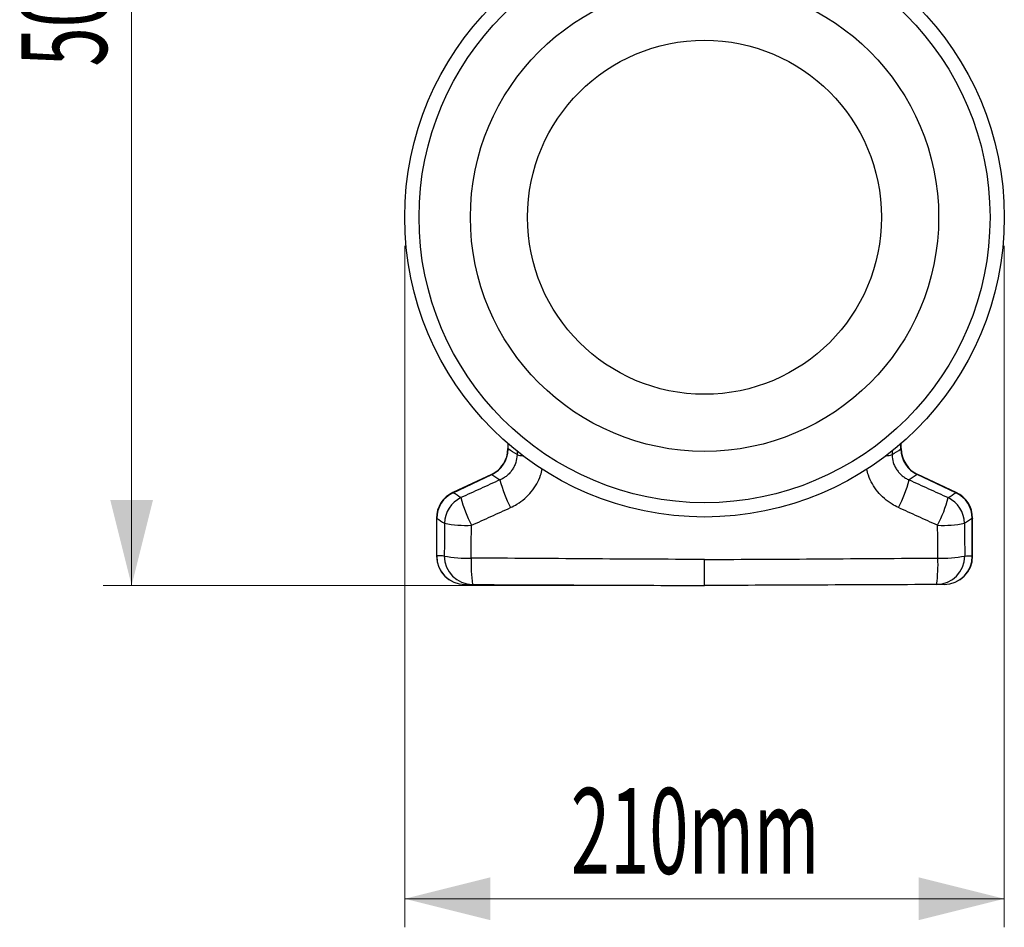
# Model space of a CAD drawing. Units: millimetres. Extents: x 6221 to 17217, y -399 to 3963.
# Drawn here: x 12923 to 13268, y 1669 to 1987 of the extents above; entities that cross this region are included whole.
import ezdxf

# ---------------------------------------------------------------- set-up
doc = ezdxf.new("R2010")
doc.units = ezdxf.units.MM
doc.layers.add('ACO_DIMS', color=8, linetype='CONTINUOUS')
doc.layers.add('ACO_DRAINAGE', color=7, linetype='CONTINUOUS')
doc.styles.add('SLDTEXTSTYLE0', font='TXT', dxfattribs={"width": 0.605})

msp = doc.modelspace()

# ---------------------------------------------------------------- linework, layer by layer
at = {"layer": 'ACO_DIMS', "color": 7, "linetype": 'Continuous', "lineweight": 0}
for p, q in [((12961.9, 1788.85), (12961.9, 2289.85)), ((13057.56, 1907.85), (13057.56, 1669.14)), ((13267.56, 1907.85), (13267.56, 1669.14)), ((13152.56, 1788.85), (12951.9, 1788.85)), ((13057.56, 1679.14), (13267.56, 1679.14))]:
    msp.add_line(p, q, dxfattribs=at)
for points in [[(12961.9, 1788.85), (12969.4, 1818.85), (12954.4, 1818.85)], [(13057.56, 1679.14), (13087.56, 1671.64), (13087.56, 1686.64)], [(13267.56, 1679.14), (13237.56, 1686.64), (13237.56, 1671.64)]]:
    msp.add_solid(points, dxfattribs=at)
at = {"layer": 'ACO_DRAINAGE', "linetype": 'Continuous'}
for p, q in [((13093.67, 1838.61), (13093.67, 1836.81)), ((13093.78, 1836.69), (13093.78, 1838.52)), ((13231.34, 1836.69), (13231.34, 1838.74)), ((13231.45, 1836.81), (13231.45, 1838.83)), ((13096.89, 1836.12), (13096.88, 1834.71)), ((13228.23, 1835.96), (13228.24, 1834.71)), ((13087.89, 1827.74), (13074.44, 1821.47)), ((13074.51, 1821.38), (13088.04, 1827.7)), ((13250.61, 1821.38), (13237.07, 1827.7)), ((13250.68, 1821.47), (13237.22, 1827.74)), ((13068.67, 1812.41), (13068.67, 1799.21)), ((13068.78, 1799.21), (13068.78, 1812.39)), ((13256.34, 1799.21), (13256.34, 1812.39)), ((13256.45, 1799.21), (13256.45, 1812.41))]:
    msp.add_line(p, q, dxfattribs=at)
for radius in [105, 100, 82, 62]:
    msp.add_circle((13162.56, 1917.85), radius, dxfattribs=at)
for centre, radius, start, end in [((13083.67, 1836.81), 10, 295.0247, 0.0166), ((13083.69, 1836.79), 10.08, 295.5625, 359.4375), ((13099.5, 1843.19), 8.88, 252.8066, 266.1917), ((13225.62, 1843.19), 8.88, 273.8083, 287.1934), ((13241.43, 1836.79), 10.08, 180.5625, 244.4375), ((13241.45, 1836.81), 10, 180.0247, 245.0166), ((13136.04, 1837.52), 46.61, 194.4852, 207.3019), ((13189.08, 1837.52), 46.61, 332.6981, 345.5148), ((13078.67, 1812.41), 10, 114.978, 179.9813), ((13078.86, 1812.29), 10.08, 115.5625, 179.4375), ((13246.26, 1812.29), 10.08, 0.5625, 64.4375), ((13246.45, 1812.41), 10, 359.9783, 64.9806), ((13081.59, 1810.54), 10.09, 115.5847, 179.4153), ((13120.76, 1830.58), 44.87, 194.1064, 207.3658), ((13204.36, 1830.58), 44.87, 332.6342, 345.8936), ((13243.52, 1810.54), 10.09, 0.5847, 64.4153), ((13079.44, 1854.01), 44.08, 259.6339, 271.9086), ((13245.68, 1854.01), 44.08, 268.0914, 280.3661), ((13078.67, 1799.21), 10, 179.9504, 269.75), ((13078.74, 1799.18), 9.96, 179.7908, 269.5435), ((13079.36, 1841.28), 42.83, 259.2988, 271.9816), ((13081.37, 1799.17), 9.96, 179.7828, 269.5356), ((13127.27, 1796.08), 46.49, 177.033, 188.5032), ((13243.75, 1799.17), 9.96, 270.4644, 0.2172), ((13197.85, 1796.08), 46.49, 351.4968, 2.967), ((13245.76, 1841.28), 42.83, 268.0184, 280.7012), ((13246.38, 1799.18), 9.96, 270.4565, 0.2092), ((13246.45, 1799.21), 10, 270.25, 0.0239)]:
    msp.add_arc(centre, radius, start, end, dxfattribs=at)
for points, knots in [([(13096.88, 1834.71), (13096.87, 1833.75), (13096.72, 1832.82), (13096.36, 1831.69), (13096.28, 1831.47), (13096.11, 1831.02), (13096.01, 1830.81), (13095.7, 1830.18), (13095.47, 1829.77), (13095.07, 1829.19), (13094.93, 1829), (13094.64, 1828.63), (13094.48, 1828.45), (13094.01, 1827.93), (13093.67, 1827.61), (13092.95, 1827.03), (13092.57, 1826.76), (13091.76, 1826.27), (13091.35, 1826.05), (13090.92, 1825.87)], [0, 0, 0, 0, 0.25, 0.25, 0.3125, 0.3125, 0.375, 0.375, 0.5, 0.5, 0.5625, 0.5625, 0.625, 0.625, 0.75, 0.75, 0.875, 0.875, 1, 1, 1, 1]), ([(13228.24, 1834.71), (13228.25, 1833.75), (13228.4, 1832.82), (13228.75, 1831.69), (13228.83, 1831.47), (13229.01, 1831.02), (13229.11, 1830.81), (13229.42, 1830.18), (13229.65, 1829.77), (13230.05, 1829.19), (13230.19, 1829), (13230.48, 1828.63), (13230.63, 1828.45), (13231.11, 1827.93), (13231.45, 1827.61), (13232.17, 1827.03), (13232.55, 1826.76), (13233.35, 1826.27), (13233.77, 1826.05), (13234.2, 1825.87)], [0, 0, 0, 0, 0.25, 0.25, 0.3125, 0.3125, 0.375, 0.375, 0.5, 0.5, 0.5625, 0.5625, 0.625, 0.625, 0.75, 0.75, 0.875, 0.875, 1, 1, 1, 1]), ([(13094.63, 1816.15), (13095.39, 1816.52), (13097.15, 1817.4), (13099.63, 1819.25), (13101.97, 1821.65), (13103.84, 1824.41), (13105.15, 1827.11), (13105.58, 1828.94), (13105.75, 1829.69)], [0, 0, 0, 0, 0.139958, 0.323911, 0.507847, 0.690518, 0.873178, 1, 1, 1, 1]), ([(13230.49, 1816.15), (13229.73, 1816.52), (13227.97, 1817.4), (13225.49, 1819.25), (13223.15, 1821.65), (13221.28, 1824.41), (13219.97, 1827.1), (13219.55, 1828.92), (13219.38, 1829.65)], [0, 0, 0, 0, 0.140262, 0.324614, 0.508951, 0.692019, 0.875076, 1, 1, 1, 1]), ([(13090.92, 1825.87), (13088.64, 1824.83), (13086.36, 1823.79), (13084.08, 1822.75), (13081.8, 1821.72), (13079.52, 1820.68), (13077.24, 1819.64)], [0, 0, 0, 0, 0.00753579, 0.00753579, 0.00753579, 0.01507159, 0.01507159, 0.01507159, 0.01507159]), ([(13234.2, 1825.87), (13236.48, 1824.83), (13238.76, 1823.79), (13241.04, 1822.75), (13243.32, 1821.72), (13245.6, 1820.68), (13247.88, 1819.64)], [0, 0, 0, 0, 0.00753579, 0.00753579, 0.00753579, 0.01507159, 0.01507159, 0.01507159, 0.01507159]), ([(13074.51, 1821.38), (13074.5, 1821.39), (13074.46, 1821.45), (13074.42, 1821.5), (13074.44, 1821.47), (13074.44, 1821.47)], [0, 0, 0, 0, 0.158285, 0.995118, 1, 1, 1, 1]), ([(13250.61, 1821.38), (13250.62, 1821.39), (13250.64, 1821.42), (13250.67, 1821.46), (13250.67, 1821.47), (13250.68, 1821.47)], [0, 0, 0, 0, 0.159529, 0.580812, 1, 1, 1, 1]), ([(13080.91, 1809.95), (13083.19, 1810.98), (13085.48, 1812.02), (13087.77, 1813.05), (13090.05, 1814.08), (13092.34, 1815.11), (13094.63, 1816.15)], [0, 0, 0, 0, 0.00754765, 0.00754765, 0.00754765, 0.01509725, 0.01509725, 0.01509725, 0.01509725]), ([(13244.21, 1809.95), (13241.93, 1810.98), (13239.64, 1812.02), (13237.35, 1813.05), (13235.07, 1814.08), (13232.78, 1815.11), (13230.49, 1816.15)], [0, 0, 0, 0, 0.00754765, 0.00754765, 0.00754765, 0.01509725, 0.01509725, 0.01509725, 0.01509725]), ([(13068.67, 1812.41), (13068.67, 1812.41), (13068.64, 1812.41), (13068.7, 1812.4), (13068.76, 1812.39), (13068.78, 1812.39)], [0, 0, 0, 0, 0.004981, 0.84173, 1, 1, 1, 1]), ([(13256.45, 1812.41), (13256.45, 1812.41), (13256.44, 1812.41), (13256.39, 1812.4), (13256.35, 1812.39), (13256.34, 1812.39)], [0, 0, 0, 0, 0.418092, 0.840478, 1, 1, 1, 1]), ([(13162.56, 1797.98), (13148.93, 1798.04), (13135.3, 1798.11), (13108.06, 1798.29), (13094.45, 1798.39), (13080.84, 1798.48)], [0, 0, 0, 0, 0.5, 0.5, 1, 1, 1, 1]), ([(13162.56, 1797.98), (13176.19, 1798.04), (13189.81, 1798.11), (13217.05, 1798.29), (13230.67, 1798.39), (13244.28, 1798.48)], [0, 0, 0, 0, 0.5, 0.5, 1, 1, 1, 1]), ([(13162.56, 1788.85), (13162.56, 1788.85), (13162.56, 1788.91), (13162.56, 1789.08), (13162.56, 1789.15), (13162.56, 1789.32), (13162.56, 1789.42), (13162.56, 1789.75), (13162.56, 1790.03), (13162.56, 1790.52), (13162.56, 1790.69), (13162.56, 1791.07), (13162.56, 1791.27), (13162.56, 1791.89), (13162.56, 1792.35), (13162.56, 1793.33), (13162.56, 1793.87), (13162.56, 1794.97), (13162.56, 1795.55), (13162.56, 1796.44), (13162.56, 1796.75), (13162.56, 1797.36), (13162.56, 1797.67), (13162.56, 1797.98)], [0, 0, 0, 0, 0.125, 0.125, 0.1875, 0.1875, 0.25, 0.25, 0.375, 0.375, 0.4375, 0.4375, 0.5, 0.5, 0.625, 0.625, 0.75, 0.75, 0.875, 0.875, 0.9375, 0.9375, 1, 1, 1, 1]), ([(13256.34, 1799.21), (13256.37, 1799.21), (13256.43, 1799.21), (13256.46, 1799.21), (13256.45, 1799.21), (13256.45, 1799.21)], [0, 0, 0, 0, 0.495503, 0.99277, 1, 1, 1, 1]), ([(13081.29, 1789.2), (13094.82, 1789.14), (13108.36, 1789.08), (13135.45, 1788.97), (13149, 1788.91), (13162.56, 1788.85)], [0, 0, 0, 0, 0.5, 0.5, 1, 1, 1, 1]), ([(13243.83, 1789.2), (13230.29, 1789.14), (13216.75, 1789.08), (13189.66, 1788.97), (13176.11, 1788.91), (13162.56, 1788.85)], [0, 0, 0, 0, 0.5, 0.5, 1, 1, 1, 1])]:
    msp.add_open_spline(points, degree=3, knots=knots, dxfattribs=at)
for points in [[(13093.78, 1836.69), (13093.7, 1836.77), (13093.67, 1836.81), (13093.67, 1836.81)], [(13096.88, 1834.71), (13095.83, 1835.38), (13094.8, 1836.04), (13093.78, 1836.69)], [(13228.24, 1834.71), (13229.29, 1835.38), (13230.32, 1836.04), (13231.34, 1836.69)], [(13231.34, 1836.69), (13231.41, 1836.77), (13231.45, 1836.81), (13231.45, 1836.81)], [(13087.89, 1827.74), (13087.89, 1827.74), (13087.94, 1827.73), (13088.04, 1827.7)], [(13088.04, 1827.7), (13088.99, 1827.09), (13089.95, 1826.48), (13090.92, 1825.87)], [(13237.07, 1827.7), (13236.13, 1827.09), (13235.17, 1826.48), (13234.2, 1825.87)], [(13237.22, 1827.74), (13237.22, 1827.74), (13237.17, 1827.73), (13237.07, 1827.7)], [(13077.24, 1819.64), (13076.32, 1820.23), (13075.41, 1820.81), (13074.51, 1821.38)], [(13247.88, 1819.64), (13248.8, 1820.23), (13249.71, 1820.81), (13250.61, 1821.38)], [(13068.78, 1812.39), (13069.68, 1811.81), (13070.59, 1811.23), (13071.51, 1810.65)], [(13071.51, 1810.65), (13071.47, 1806.83), (13071.44, 1803.02), (13071.41, 1799.2)], [(13256.34, 1812.39), (13255.44, 1811.81), (13254.53, 1811.23), (13253.61, 1810.65)], [(13253.61, 1810.65), (13253.64, 1806.83), (13253.68, 1803.02), (13253.71, 1799.2)], [(13080.84, 1798.48), (13080.86, 1802.31), (13080.88, 1806.13), (13080.91, 1809.95)], [(13244.28, 1798.48), (13244.25, 1802.31), (13244.23, 1806.13), (13244.21, 1809.95)], [(13071.41, 1799.2), (13070.52, 1799.21), (13069.64, 1799.21), (13068.78, 1799.21)], [(13253.71, 1799.2), (13254.6, 1799.21), (13255.47, 1799.21), (13256.34, 1799.21)], [(13078.66, 1789.21), (13079.53, 1789.21), (13080.4, 1789.21), (13081.29, 1789.2)], [(13246.46, 1789.21), (13245.59, 1789.21), (13244.71, 1789.21), (13243.83, 1789.2)]]:
    msp.add_open_spline(points, degree=3, dxfattribs=at)

# ---------------------------------------------------------------- texts
at = {"layer": 'ACO_DIMS', "color": 7, "style": 'SLDTEXTSTYLE0', "width": 0.605}
msp.add_text('500mm', height=30, rotation=90, dxfattribs=at).set_placement((12953.23, 1970.64))
msp.add_text('210mm', height=30, dxfattribs=at).set_placement((13115.72, 1687.9))

doc.saveas('drawing.dxf')
